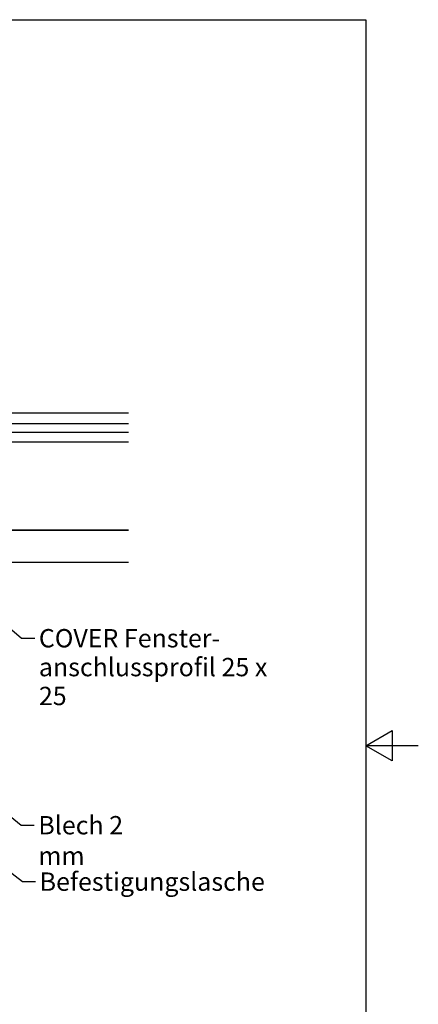
# Model space of a CAD drawing. Units: millimetres. Extents: x -190 to 1320, y 0 to 2707.
# Drawn here: x 335 to 525, y 248 to 718 of the extents above; entities that cross this region are included whole.
import ezdxf

# ---------------------------------------------------------------- set-up
doc = ezdxf.new("R2010")
doc.units = ezdxf.units.MM
doc.header["$LTSCALE"] = 2.5
for name, color, linetype, lineweight in [('Rahmen (ISO)', 7, 'Continuous', 25), ('Sichtbar (ISO)', 7, 'Continuous', 25), ('Symbol (ISO)', 7, 'Continuous', 25)]:
    doc.layers.add(name, color=color, linetype=linetype, lineweight=lineweight)
doc.styles.add('Notiztext (DIN)', font='arial.ttf')
doc.dimstyles.new('Standard - Methode 2a (DIN)$7', dxfattribs={"dimscale": 2.5, "dimtxt": 3.5, "dimasz": 2.5, "dimexe": 3.175, "dimexo": 0.8, "dimgap": 0.8, "dimtad": 1, "dimtih": 1, "dimtoh": 1, "dimrnd": 1e-08, "dimtxsty": 'Notiztext (DIN)', "dimcen": 0.09, "dimdle": 10, "dimclrd": 154, "dimclre": 256, "dimclrt": 256, "dimazin": 2, "dimtfac": 1, "dimtmove": 0, "dimatfit": 3, "dimfxl": 1, "dimtolj": 1, "dimlwd": -1, "dimlwe": -1, "dimarcsym": 0})

# ---------------------------------------------------------------- blocks, each defined once
blk = doc.blocks.new('Ränder Standardrahmen')
at = {"layer": 'Rahmen (ISO)', "flags": 128}
for points in [[(10, 10), (10, 287), (200, 287), (200, 10), (10, 10)], [(210, 148.5), (200, 148.5), (205, 151.39), (205, 145.61), (200, 148.5)]]:
    blk.add_lwpolyline(points, dxfattribs=at)

msp = doc.modelspace()

# ---------------------------------------------------------------- linework, layer by layer
at = {"layer": 'Sichtbar (ISO)'}
for p, q in [((305, 529.93), (386.58, 529.93)), ((305.51, 524.85), (386.58, 524.85)), ((305.51, 520.8), (386.58, 520.8)), ((305.51, 516.21), (386.58, 516.21)), ((325.35, 474.24), (386.58, 474.24)), ((328.88, 474.05), (386.58, 474.05)), ((323.12, 458.81), (386.58, 458.81))]:
    msp.add_line(p, q, dxfattribs=at)

# ---------------------------------------------------------------- block references
at = {"xscale": 2.5, "yscale": 2.5, "zscale": 2.5}
msp.add_blockref('Ränder Standardrahmen', (0, 0), dxfattribs=at)

# ---------------------------------------------------------------- texts
at = {"layer": 'Symbol (ISO)', "color": 154, "true_color": 0x004494, "insert": (343.81, 426.88), "char_height": 8.75, "width": 124.3274, "attachment_point": 1, "line_spacing_factor": 0.944221, "style": 'Notiztext (DIN)'}
msp.add_mtext('\\fArial|b0|i0;COVER Fenster-\\P\\fArial|b0|i0;anschlussprofil 25 x 25', dxfattribs=at)
at = {"layer": 'Symbol (ISO)', "color": 154, "true_color": 0x004494, "char_height": 8.75, "attachment_point": 1, "style": 'Notiztext (DIN)'}
for s, insert, width in [('\\fArial|b0|i0;Blech 2 mm', (343.55, 337.7), 64.5313), ('\\fArial|b0|i0;Befestigungslasche', (344.17, 310.78), 106.0004)]:
    msp.add_mtext(s, dxfattribs=dict(at, insert=insert, width=width))

# ---------------------------------------------------------------- leaders
at = {"layer": 'Symbol (ISO)', "color": 154, "true_color": 0x004494, "annotation_type": 0, "has_hookline": 1, "hookline_direction": 0}
for points, text_width in [([(315.3, 439.9), (335.56, 422.5), (341.81, 422.5)], 123.41), ([(312.8, 351.64), (335.3, 333.33), (341.55, 333.33)], 62.85), ([(301.8, 332.97), (335.92, 306.41), (342.17, 306.41)], 104.61), ([(315.3, 254.59), (335.18, 238.3), (341.43, 238.3)], 59.27)]:
    msp.add_leader(points, dimstyle='Standard - Methode 2a (DIN)$7', override={"dimtad": 0}, dxfattribs=dict(at, text_width=text_width))

doc.saveas('drawing.dxf')
